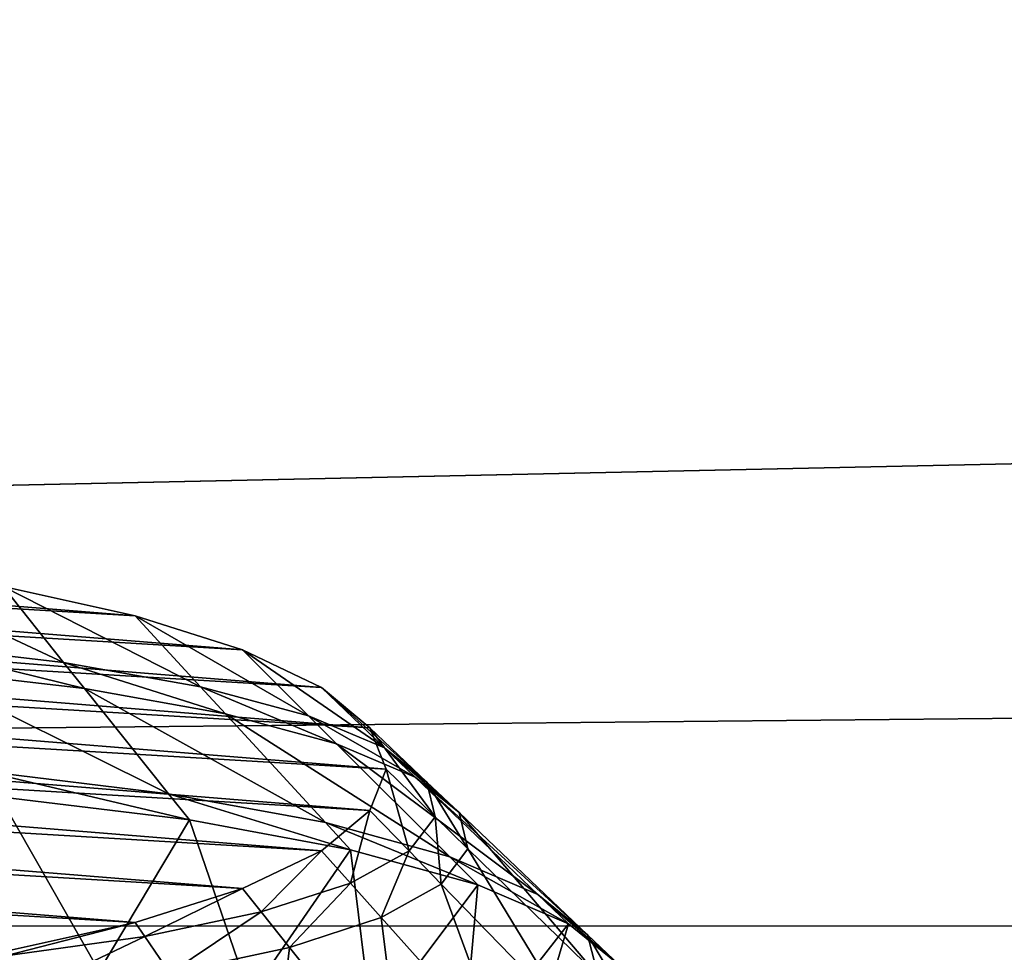
# Model space of a CAD drawing. Extents: x -0.243 to 0.22, y -0.051 to 0.189.
# Drawn here: x -0.143 to -0.142, y 0.071 to 0.072 of the extents above; entities that cross this region are included whole.
import ezdxf

# ---------------------------------------------------------------- set-up
doc = ezdxf.new("R2010")
doc.units = 0
doc.header["$MEASUREMENT"] = 0
doc.layers.get('0').update_dxf_attribs({"linetype": 'CONTINUOUS'})

msp = doc.modelspace()

# ---------------------------------------------------------------- linework, layer by layer
for points in [[(-0.22665131, -0.02739553, 0.00794944), (-0.2248373, 0.0927427, 0.5348689), (-0.03857362, 0.10006948, 0.56700379)], [(0.19731781, -0.02892725, 0.00123137), (-0.22665131, -0.02739553, 0.00794944), (-0.03857362, 0.10006948, 0.56700379)], [(0.17953834, 0.09579989, 0.50742346), (-0.20255196, 0.00429215, 0.10607577), (-0.20250234, 0.0960384, 0.50846952)], [(0.17953834, 0.09579989, 0.50742346), (0.17953834, 0.00429215, 0.10607577), (-0.20255196, 0.00429215, 0.10607577)], [(0.19164309, -0.02223355, 0.03076712), (0.17763886, 0.09102315, 0.5275045), (-0.21166644, 0.08899006, 0.51858747)], [(0.19164309, -0.02223355, 0.03076712), (-0.21166644, 0.08899006, 0.51858747), (-0.20769036, -0.0250138, 0.01857308)], [(0.14034507, 0.07743988, 0.48539948), (0.14034507, 0.07097325, 0.48687389), (-0.16335869, 0.07097325, 0.48687389)], [(0.14034507, 0.07743988, 0.48539948), (-0.16335869, 0.07097325, 0.48687389), (-0.16335869, 0.07743988, 0.48539948)], [(-0.11263439, 0.06875086, 0.4490791), (-0.13799655, 0.07705215, 0.48548806), (-0.1640459, 0.07704521, 0.48545763)], [(-0.17825478, 0.06712522, 0.44194913), (-0.11263439, 0.06875086, 0.4490791), (-0.1640459, 0.07704521, 0.48545763)], [(0.15135339, 0.07637897, 0.48074642), (-0.17120048, 0.0769529, 0.48326361), (-0.1687398, 0.00698712, 0.17639771)], [(-0.1687398, 0.00698712, 0.17639771), (0.15524116, 0.07418861, 0.47113964), (0.15135339, 0.07637897, 0.48074642)], [(-0.16335869, 0.07097325, 0.48687389), (-0.20110834, 0.07467455, 0.50310755), (0.1781663, 0.07424074, 0.50120485)], [(0.14034507, 0.07097325, 0.48687389), (-0.16335869, 0.07097325, 0.48687389), (0.1781663, 0.07424074, 0.50120485)], [(-0.1687398, 0.00698712, 0.17639771), (0.15038049, 0.00761612, 0.17915648), (0.15524116, 0.07418861, 0.47113964)], [(-0.14259967, 0.07128233, 0.44810656), (-0.14378394, 0.07135287, 0.44841594), (-0.143604, 0.07136358, 0.4484629)], [(-0.1427314, 0.07131161, 0.44823498), (-0.14259967, 0.07128233, 0.44810656), (-0.143604, 0.07136358, 0.4484629)], [(-0.14249282, 0.0712484, 0.44795772), (-0.14395279, 0.07133537, 0.44833916), (-0.14378394, 0.07135287, 0.44841594)], [(-0.14259967, 0.07128233, 0.44810656), (-0.14249282, 0.0712484, 0.44795772), (-0.14378394, 0.07135287, 0.44841594)], [(-0.14241408, 0.07121087, 0.44779313), (-0.14410539, 0.07131161, 0.44823498), (-0.14395279, 0.07133537, 0.44833916)], [(-0.14249282, 0.0712484, 0.44795772), (-0.14241408, 0.07121087, 0.44779313), (-0.14395279, 0.07133537, 0.44833916)], [(-0.142671, 0.07123599, 0.44832605), (-0.1427314, 0.07131161, 0.44823498), (-0.14288402, 0.07133537, 0.44833916)], [(-0.142671, 0.07123599, 0.44832605), (-0.14288402, 0.07133537, 0.44833916), (-0.14283252, 0.07125476, 0.44844899)], [(-0.14236586, 0.07117086, 0.44761765), (-0.14423713, 0.07128233, 0.44810656), (-0.14410539, 0.07131161, 0.44823498)], [(-0.14241408, 0.07121087, 0.44779313), (-0.14236586, 0.07117086, 0.44761765), (-0.14410539, 0.07131161, 0.44823498)], [(-0.14253461, 0.07121165, 0.44817865), (-0.14259967, 0.07128233, 0.44810656), (-0.1427314, 0.07131161, 0.44823498)], [(-0.14253461, 0.07121165, 0.44817865), (-0.1427314, 0.07131161, 0.44823498), (-0.142671, 0.07123599, 0.44832605)], [(-0.14234962, 0.07112961, 0.44743669), (-0.14434399, 0.0712484, 0.44795772), (-0.14423713, 0.07128233, 0.44810656)], [(-0.14236586, 0.07117086, 0.44761765), (-0.14234962, 0.07112961, 0.44743669), (-0.14423713, 0.07128233, 0.44810656)], [(-0.14242709, 0.07118283, 0.44801161), (-0.14249282, 0.0712484, 0.44795772), (-0.14259967, 0.07128233, 0.44810656)], [(-0.14242709, 0.07118283, 0.44801161), (-0.14259967, 0.07128233, 0.44810656), (-0.14253461, 0.07121165, 0.44817865)], [(-0.14265008, 0.07120982, 0.44835758), (-0.142671, 0.07123599, 0.44832605), (-0.14283252, 0.07125476, 0.44844899)], [(-0.14265008, 0.07120982, 0.44835758), (-0.14283252, 0.07125476, 0.44844899), (-0.14281625, 0.07122932, 0.44848371)], [(-0.14236586, 0.07108835, 0.44725579), (-0.14442272, 0.07121087, 0.44779313), (-0.14434399, 0.0712484, 0.44795772)], [(-0.14234962, 0.07112961, 0.44743669), (-0.14236586, 0.07108835, 0.44725579), (-0.14434399, 0.0712484, 0.44795772)], [(-0.14235124, 0.07115076, 0.44783029), (-0.14241408, 0.07121087, 0.44779313), (-0.14249282, 0.0712484, 0.44795772)], [(-0.14235124, 0.07115076, 0.44783029), (-0.14249282, 0.0712484, 0.44795772), (-0.14242709, 0.07118283, 0.44801161)], [(-0.14250968, 0.07118458, 0.44820625), (-0.14253461, 0.07121165, 0.44817865), (-0.142671, 0.07123599, 0.44832605)], [(-0.14250968, 0.07118458, 0.44820625), (-0.142671, 0.07123599, 0.44832605), (-0.14265008, 0.07120982, 0.44835758)], [(-0.14256646, 0.07110512, 0.44848365), (-0.14265008, 0.07120982, 0.44835758), (-0.14281625, 0.07122932, 0.44848371)], [(-0.14256646, 0.07110512, 0.44848365), (-0.14281625, 0.07122932, 0.44848371), (-0.14275119, 0.0711275, 0.44862252)], [(-0.14241408, 0.07104835, 0.44708031), (-0.14447095, 0.07117086, 0.44761765), (-0.14442272, 0.07121087, 0.44779313)], [(-0.14236586, 0.07108835, 0.44725579), (-0.14241408, 0.07104835, 0.44708031), (-0.14442272, 0.07121087, 0.44779313)], [(-0.14239891, 0.07115474, 0.4480347), (-0.14242709, 0.07118283, 0.44801161), (-0.14253461, 0.07121165, 0.44817865)], [(-0.14239891, 0.07115474, 0.4480347), (-0.14253461, 0.07121165, 0.44817865), (-0.14250968, 0.07118458, 0.44820625)], [(-0.14230891, 0.07111672, 0.44764033), (-0.14236586, 0.07117086, 0.44761765), (-0.14241408, 0.07121087, 0.44779313)], [(-0.14230891, 0.07111672, 0.44764033), (-0.14241408, 0.07121087, 0.44779313), (-0.14235124, 0.07115076, 0.44783029)], [(-0.14241001, 0.07107633, 0.44831672), (-0.14250968, 0.07118458, 0.44820625), (-0.14265008, 0.07120982, 0.44835758)], [(-0.14241001, 0.07107633, 0.44831672), (-0.14265008, 0.07120982, 0.44835758), (-0.14256646, 0.07110512, 0.44848365)], [(-0.14228623, 0.07104234, 0.44812703), (-0.14239891, 0.07115474, 0.4480347), (-0.14250968, 0.07118458, 0.44820625)], [(-0.14228623, 0.07104234, 0.44812703), (-0.14250968, 0.07118458, 0.44820625), (-0.14241001, 0.07107633, 0.44831672)], [(-0.14232068, 0.07112152, 0.44784835), (-0.14235124, 0.07115076, 0.44783029), (-0.14242709, 0.07118283, 0.44801161)], [(-0.14232068, 0.07112152, 0.44784835), (-0.14242709, 0.07118283, 0.44801161), (-0.14239891, 0.07115474, 0.4480347)], [(-0.14249282, 0.07101081, 0.44691569), (-0.14448717, 0.07112961, 0.44743669), (-0.14447095, 0.07117086, 0.44761765)], [(-0.14241408, 0.07104835, 0.44708031), (-0.14249282, 0.07101081, 0.44691569), (-0.14447095, 0.07117086, 0.44761765)], [(-0.14230083, 0.07108204, 0.4474476), (-0.14234962, 0.07112961, 0.44743669), (-0.14236586, 0.07117086, 0.44761765)], [(-0.14230083, 0.07108204, 0.4474476), (-0.14236586, 0.07117086, 0.44761765), (-0.14230891, 0.07111672, 0.44764033)], [(-0.14219841, 0.07100456, 0.44792068), (-0.14232068, 0.07112152, 0.44784835), (-0.14239891, 0.07115474, 0.4480347)], [(-0.14219841, 0.07100456, 0.44792068), (-0.14239891, 0.07115474, 0.4480347), (-0.14228623, 0.07104234, 0.44812703)], [(-0.14227688, 0.07108626, 0.44765306), (-0.14230891, 0.07111672, 0.44764033), (-0.14235124, 0.07115076, 0.44783029)], [(-0.14227688, 0.07108626, 0.44765306), (-0.14235124, 0.07115076, 0.44783029), (-0.14232068, 0.07112152, 0.44784835)], [(-0.14249282, 0.07101081, 0.44691569), (-0.14259967, 0.07097689, 0.44676691), (-0.14448717, 0.07112961, 0.44743669)], [(-0.14259967, 0.07097689, 0.44676691), (-0.14447095, 0.07108835, 0.44725579), (-0.14448717, 0.07112961, 0.44743669)], [(-0.14254555, 0.07107895, 0.44851521), (-0.14256646, 0.07110512, 0.44848365), (-0.14275119, 0.0711275, 0.44862252)], [(-0.14254555, 0.07107895, 0.44851521), (-0.14275119, 0.0711275, 0.44862252), (-0.14273493, 0.07110206, 0.44865718)], [(-0.14232671, 0.07104806, 0.44725791), (-0.14236586, 0.07108835, 0.44725579), (-0.14234962, 0.07112961, 0.44743669)], [(-0.14232671, 0.07104806, 0.44725791), (-0.14234962, 0.07112961, 0.44743669), (-0.14230083, 0.07108204, 0.4474476)], [(-0.14214873, 0.07096443, 0.44770399), (-0.14227688, 0.07108626, 0.44765306), (-0.14232068, 0.07112152, 0.44784835)], [(-0.14214873, 0.07096443, 0.44770399), (-0.14232068, 0.07112152, 0.44784835), (-0.14219841, 0.07100456, 0.44792068)], [(-0.1422683, 0.07105032, 0.44745481), (-0.14230083, 0.07108204, 0.4474476), (-0.14230891, 0.07111672, 0.44764033)], [(-0.1422683, 0.07105032, 0.44745481), (-0.14230891, 0.07111672, 0.44764033), (-0.14227688, 0.07108626, 0.44765306)], [(-0.1423851, 0.07104926, 0.44834435), (-0.14241001, 0.07107633, 0.44831672), (-0.14256646, 0.07110512, 0.44848365)], [(-0.1423851, 0.07104926, 0.44834435), (-0.14256646, 0.07110512, 0.44848365), (-0.14254555, 0.07107895, 0.44851521)], [(-0.14263549, 0.07092825, 0.4484396), (-0.14273493, 0.07110206, 0.44865718), (-0.14280941, 0.07094652, 0.44856036)], [(-0.14263549, 0.07092825, 0.4484396), (-0.14254555, 0.07107895, 0.44851521), (-0.14273493, 0.07110206, 0.44865718)], [(-0.14259967, 0.07097689, 0.44676691), (-0.1427314, 0.07094761, 0.44663849), (-0.14447095, 0.07108835, 0.44725579)], [(-0.14238521, 0.07101607, 0.44707695), (-0.14241408, 0.07104835, 0.44708031), (-0.14236586, 0.07108835, 0.44725579)], [(-0.14238521, 0.07101607, 0.44707695), (-0.14236586, 0.07108835, 0.44725579), (-0.14232671, 0.07104806, 0.44725791)], [(-0.1421382, 0.07092346, 0.44748372), (-0.1422683, 0.07105032, 0.44745481), (-0.14227688, 0.07108626, 0.44765306)], [(-0.1421382, 0.07092346, 0.44748372), (-0.14227688, 0.07108626, 0.44765306), (-0.14214873, 0.07096443, 0.44770399)], [(-0.14248535, 0.0709037, 0.44829124), (-0.14254555, 0.07107895, 0.44851521), (-0.14263549, 0.07092825, 0.4484396)], [(-0.14248535, 0.0709037, 0.44829124), (-0.1423851, 0.07104926, 0.44834435), (-0.14254555, 0.07107895, 0.44851521)], [(-0.14225806, 0.07101424, 0.44815013), (-0.14228623, 0.07104234, 0.44812703), (-0.14241001, 0.07107633, 0.44831672)], [(-0.14225806, 0.07101424, 0.44815013), (-0.14241001, 0.07107633, 0.44831672), (-0.1423851, 0.07104926, 0.44834435)], [(-0.14229468, 0.07101509, 0.44725963), (-0.14232671, 0.07104806, 0.44725791), (-0.14230083, 0.07108204, 0.4474476)], [(-0.14229468, 0.07101509, 0.44725963), (-0.14230083, 0.07108204, 0.4474476), (-0.1422683, 0.07105032, 0.44745481)], [(-0.14247403, 0.07098727, 0.44690999), (-0.14249282, 0.07101081, 0.44691569), (-0.14241408, 0.07104835, 0.44708031)], [(-0.14236358, 0.07087385, 0.44811964), (-0.1423851, 0.07104926, 0.44834435), (-0.14248535, 0.0709037, 0.44829124)], [(-0.14247403, 0.07098727, 0.44690999), (-0.14241408, 0.07104835, 0.44708031), (-0.14238521, 0.07101607, 0.44707695)], [(-0.14235464, 0.07098188, 0.44707328), (-0.14238521, 0.07101607, 0.44707695), (-0.14232671, 0.07104806, 0.44725791)], [(-0.14236358, 0.07087385, 0.44811964), (-0.14225806, 0.07101424, 0.44815013), (-0.1423851, 0.07104926, 0.44834435)], [(-0.14235464, 0.07098188, 0.44707328), (-0.14232671, 0.07104806, 0.44725791), (-0.14229468, 0.07101509, 0.44725963)], [(-0.14216654, 0.07088321, 0.44726649), (-0.14229468, 0.07101509, 0.44725963), (-0.1422683, 0.07105032, 0.44745481)], [(-0.14216654, 0.07088321, 0.44726649), (-0.1422683, 0.07105032, 0.44745481), (-0.1421382, 0.07092346, 0.44748372)], [(-0.14216785, 0.07097532, 0.44793877), (-0.14219841, 0.07100456, 0.44792068), (-0.14228623, 0.07104234, 0.44812703)], [(-0.14216785, 0.07097532, 0.44793877), (-0.14228623, 0.07104234, 0.44812703), (-0.14225806, 0.07101424, 0.44815013)], [(-0.14244586, 0.07095193, 0.44690135), (-0.14247403, 0.07098727, 0.44690999), (-0.14238521, 0.07101607, 0.44707695)], [(-0.14244586, 0.07095193, 0.44690135), (-0.14238521, 0.07101607, 0.44707695), (-0.14235464, 0.07098188, 0.44707328)], [(-0.14227386, 0.07083988, 0.44793007), (-0.14225806, 0.07101424, 0.44815013), (-0.14236358, 0.07087385, 0.44811964)], [(-0.14223237, 0.07084513, 0.44705883), (-0.14235464, 0.07098188, 0.44707328), (-0.14229468, 0.07101509, 0.44725963)], [(-0.14223237, 0.07084513, 0.44705883), (-0.14229468, 0.07101509, 0.44725963), (-0.14216654, 0.07088321, 0.44726649)], [(-0.14227386, 0.07083988, 0.44793007), (-0.14216785, 0.07097532, 0.44793877), (-0.14225806, 0.07101424, 0.44815013)], [(-0.14258997, 0.07096276, 0.44676179), (-0.14259967, 0.07097689, 0.44676691), (-0.14249282, 0.07101081, 0.44691569)], [(-0.14258997, 0.07096276, 0.44676179), (-0.14249282, 0.07101081, 0.44691569), (-0.14247403, 0.07098727, 0.44690999)], [(-0.14211671, 0.07093397, 0.44771674), (-0.14214873, 0.07096443, 0.44770399), (-0.14219841, 0.07100456, 0.44792068)], [(-0.14211671, 0.07093397, 0.44771674), (-0.14219841, 0.07100456, 0.44792068), (-0.14216785, 0.07097532, 0.44793877)], [(-0.14256506, 0.07092638, 0.44674864), (-0.14258997, 0.07096276, 0.44676179), (-0.14247403, 0.07098727, 0.44690999)], [(-0.14256506, 0.07092638, 0.44674864), (-0.14247403, 0.07098727, 0.44690999), (-0.14244586, 0.07095193, 0.44690135)], [(-0.14272907, 0.07094347, 0.44663659), (-0.1427314, 0.07094761, 0.44663849), (-0.14259967, 0.07097689, 0.44676691)], [(-0.14272907, 0.07094347, 0.44663659), (-0.14259967, 0.07097689, 0.44676691), (-0.14258997, 0.07096276, 0.44676179)], [(-0.14233318, 0.07081061, 0.44686681), (-0.14244586, 0.07095193, 0.44690135), (-0.14235464, 0.07098188, 0.44707328)], [(-0.14233318, 0.07081061, 0.44686681), (-0.14235464, 0.07098188, 0.44707328), (-0.14223237, 0.07084513, 0.44705883)], [(-0.1422189, 0.07080311, 0.4477281), (-0.14216785, 0.07097532, 0.44793877), (-0.14227386, 0.07083988, 0.44793007)], [(-0.1422189, 0.07080311, 0.4477281), (-0.14211671, 0.07093397, 0.44771674), (-0.14216785, 0.07097532, 0.44793877)], [(-0.14270817, 0.07090621, 0.44661951), (-0.14272907, 0.07094347, 0.44663659), (-0.14258997, 0.07096276, 0.44676179)], [(-0.14270817, 0.07090621, 0.44661951), (-0.14258997, 0.07096276, 0.44676179), (-0.14256506, 0.07092638, 0.44674864)], [(-0.14210565, 0.07089176, 0.44749096), (-0.1421382, 0.07092346, 0.44748372), (-0.14214873, 0.07096443, 0.44770399)], [(-0.14210565, 0.07089176, 0.44749096), (-0.14214873, 0.07096443, 0.44770399), (-0.14211671, 0.07093397, 0.44771674)], [(-0.14246538, 0.07078094, 0.44669601), (-0.14256506, 0.07092638, 0.44674864), (-0.14244586, 0.07095193, 0.44690135)], [(-0.14246538, 0.07078094, 0.44669601), (-0.14244586, 0.07095193, 0.44690135), (-0.14233318, 0.07081061, 0.44686681)]]:
    msp.add_3dface(points)

doc.saveas('drawing.dxf')
